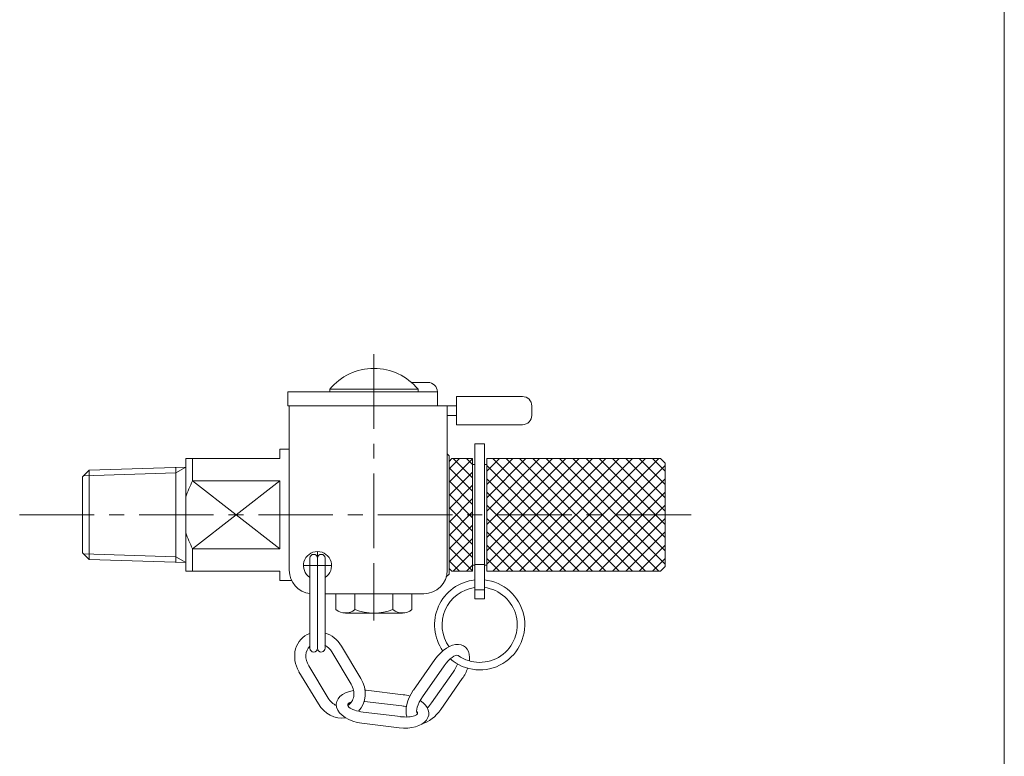
# Model space of a CAD drawing. Units: millimetres. Extents: x -190 to 190, y -131 to 138.
# Drawn here: x 85 to 190, y -19 to 59 of the extents above; entities that cross this region are included whole.
import ezdxf

# ---------------------------------------------------------------- set-up
doc = ezdxf.new("R2010")
doc.units = ezdxf.units.MM
doc.header["$LTSCALE"] = 0.25
doc.linetypes.add('CENTER', pattern=[50.8, 31.75, -6.35, 6.35, -6.35])
doc.layers.add('ZUWAKU', color=7, linetype='Continuous')

# ---------------------------------------------------------------- blocks, each defined once
blk = doc.blocks.new('DC_GROUP_P-6M_64')
at = {"color": 7, "linetype": 'Continuous', "lineweight": 13}
for p, q in [((129.68, 19.74), (113.78, 19.74)), ((113.78, 18.24), (113.78, 19.74)), ((113.78, 18.24), (129.68, 18.24))]:
    blk.add_line(p, q, dxfattribs=at)
blk = doc.blocks.new('DC_GROUP_P-6M_65')
at = {"color": 150, "linetype": 'Continuous', "lineweight": 13}
for p, q in [((131.73, 19.24), (138.73, 19.24)), ((131.73, 19.24), (131.73, 16.24)), ((139.73, 18.24), (139.73, 17.24)), ((131.73, 16.24), (138.73, 16.24))]:
    blk.add_line(p, q, dxfattribs=at)
for centre, start, end in [((138.73, 18.24), 0, 90), ((138.73, 17.24), 270, 0)]:
    blk.add_arc(centre, 1, start, end, dxfattribs=at)
blk = doc.blocks.new('DC_GROUP_P-6M_66')
at = {"color": 7, "linetype": 'Continuous', "lineweight": 13}
for p, q in [((133.68, 14.19), (133.68, -2.31)), ((133.68, 14.19), (134.68, 14.19)), ((134.68, 14.19), (134.68, -2.31)), ((133.68, 1.37), (134.68, 1.37)), ((133.68, -1.32), (134.68, -1.32)), ((133.68, -2.31), (134.68, -2.31))]:
    blk.add_line(p, q, dxfattribs=at)
blk = doc.blocks.new('DC_GROUP_P-6M_67')
at = {"color": 7, "linetype": 'Continuous', "lineweight": 13}
for p, q in [((113.93, 18.24), (118.88, 18.24)), ((113.93, 18.24), (113.93, 0.74)), ((131.73, 18.24), (129.68, 18.24)), ((130.73, 18.24), (130.73, 0.74)), ((130.73, 17.24), (131.73, 17.24)), ((117.73, -1.76), (128.23, -1.76)), ((124.93, -1.76), (125.25, -1.76))]:
    blk.add_line(p, q, dxfattribs=at)
at = {"color": 56, "linetype": 'CENTER', "lineweight": 13}
for p, q in [((116.93, 2.74), (116.93, -0.26)), ((118.43, 1.24), (115.43, 1.24))]:
    blk.add_line(p, q, dxfattribs=at)
at = {"color": 7, "linetype": 'Continuous', "lineweight": 13}
for centre, start, end in [((116.43, 0.74), 180, 263.1079), ((128.23, 0.74), 270, 0)]:
    blk.add_arc(centre, 2.5, start, end, dxfattribs=at)
blk = doc.blocks.new('DC_GROUP_P-6M_68')
at = {"color": 7, "linetype": 'Continuous', "lineweight": 13}
for p, q in [((118.23, 20.03), (127.63, 20.03)), ((118.23, 20.03), (118.23, 19.74)), ((118.23, 19.74), (118.88, 19.74))]:
    blk.add_line(p, q, dxfattribs=at)
blk.add_arc((122.93, 16.14), 6.1, 39.6019, 140.3981, dxfattribs=at)
blk = doc.blocks.new('DC_GROUP_P-6M_69')
at = {"color": 150, "linetype": 'Continuous', "lineweight": 18}
for p, q in [((126.93, 20.74), (128.68, 20.74)), ((129.68, 18.24), (129.68, 19.74))]:
    blk.add_line(p, q, dxfattribs=at)
blk.add_arc((128.68, 19.74), 1, 0, 90, dxfattribs=at)
blk = doc.blocks.new('DC_GROUP_P-6M_70')
at = {"color": 56, "linetype": 'CENTER', "lineweight": 13}
blk.add_line((122.93, 23.74), (122.93, 0.2), dxfattribs=at)
blk = doc.blocks.new('DC_GROUP_P-6M_72')
at = {"color": 150, "linetype": 'Continuous', "lineweight": 13}
for p, q in [((132.04, 12.64), (130.93, 11.53)), ((133.43, 12.62), (130.93, 10.12)), ((133.43, 10.57), (131.36, 12.64)), ((133.43, 11.99), (132.77, 12.64)), ((146.18, 12.64), (134.93, 1.39)), ((144.77, 12.64), (134.93, 2.8)), ((143.36, 12.64), (134.93, 4.22)), ((141.94, 12.64), (134.93, 5.63)), ((140.53, 12.64), (134.93, 7.04)), ((139.11, 12.64), (134.93, 8.46)), ((137.7, 12.64), (134.93, 9.87)), ((136.28, 12.64), (134.93, 11.29)), ((147.6, 0.64), (135.6, 12.64)), ((147.6, 12.64), (135.6, 0.64)), ((149.01, 0.64), (137.01, 12.64)), ((149.01, 12.64), (137.01, 0.64)), ((150.43, 0.64), (138.43, 12.64)), ((150.43, 12.64), (138.43, 0.64)), ((151.84, 0.64), (139.84, 12.64)), ((151.84, 12.64), (139.84, 0.64)), ((153.26, 0.64), (141.26, 12.64)), ((153.26, 12.64), (141.26, 0.64)), ((153.93, 1.39), (142.67, 12.64)), ((153.93, 2.8), (144.08, 12.64)), ((153.93, 4.22), (145.5, 12.64)), ((153.93, 5.63), (146.91, 12.64)), ((153.93, 7.04), (148.33, 12.64)), ((153.93, 8.46), (149.74, 12.64)), ((153.93, 9.87), (151.15, 12.64)), ((153.93, 11.29), (152.57, 12.64)), ((133.43, 9.16), (130.93, 11.66)), ((146.18, 0.64), (134.93, 11.9)), ((153.93, 11.9), (142.67, 0.64)), ((133.43, 11.2), (130.93, 8.7)), ((144.77, 0.64), (134.93, 10.49)), ((153.93, 10.49), (144.08, 0.64)), ((133.43, 7.75), (130.93, 10.25)), ((133.43, 9.79), (130.93, 7.29)), ((133.43, 6.33), (130.93, 8.83)), ((143.36, 0.64), (134.93, 9.07)), ((153.93, 9.07), (145.5, 0.64)), ((133.43, 8.37), (130.93, 5.87)), ((133.43, 4.92), (130.93, 7.42)), ((141.94, 0.64), (134.93, 7.66)), ((153.93, 7.66), (146.91, 0.64)), ((133.43, 6.96), (130.93, 4.46)), ((133.43, 3.5), (130.93, 6)), ((133.43, 5.54), (130.93, 3.04)), ((140.53, 0.64), (134.93, 6.25)), ((153.93, 6.25), (148.33, 0.64)), ((133.43, 2.09), (130.93, 4.59)), ((139.11, 0.64), (134.93, 4.83)), ((153.93, 4.83), (149.74, 0.64)), ((133.43, 4.13), (130.93, 1.63)), ((133.43, 0.67), (130.93, 3.17)), ((137.7, 0.64), (134.93, 3.42)), ((153.93, 3.42), (151.15, 0.64)), ((133.43, 2.72), (131.36, 0.64)), ((132.04, 0.64), (130.93, 1.76)), ((133.43, 1.3), (132.77, 0.64)), ((136.28, 0.64), (134.93, 2)), ((153.93, 2), (152.57, 0.64))]:
    blk.add_line(p, q, dxfattribs=at)
blk = doc.blocks.new('DC_GROUP_P-6M_71')
at = {"color": 7, "linetype": 'Continuous', "lineweight": 13}
for p, q in [((131.23, 12.64), (130.93, 12.34)), ((131.23, 12.64), (133.43, 12.64)), ((133.43, 12.64), (133.43, 0.64)), ((134.93, 12.64), (134.93, 0.64)), ((134.93, 12.64), (153.43, 12.64)), ((153.93, 12.14), (153.43, 12.64)), ((130.93, 0.94), (130.93, 12.34)), ((133.43, 11.99), (133.68, 11.99)), ((134.68, 11.99), (134.93, 11.99)), ((153.93, 1.14), (153.93, 12.14)), ((133.43, 1.29), (133.68, 1.29)), ((134.68, 1.29), (134.93, 1.29)), ((153.43, 0.64), (153.93, 1.14)), ((130.93, 0.94), (131.23, 0.64)), ((131.23, 0.64), (133.43, 0.64)), ((134.93, 0.64), (153.43, 0.64))]:
    blk.add_line(p, q, dxfattribs=at)
at = {"linetype": 'Continuous'}
blk.add_blockref('DC_GROUP_P-6M_72', (0, 0), dxfattribs=at)

msp = doc.modelspace()

# ---------------------------------------------------------------- linework, layer by layer
at = {"color": 7, "linetype": 'Continuous', "lineweight": 13}
for p, q in [((127.63, 20.03), (127.63, 19.74)), ((129.68, 19.74), (129.68, 18.24)), ((112.93, 12.64), (112.93, 13.64)), ((112.93, 13.64), (113.93, 13.64)), ((102.93, 12.64), (112.93, 12.64)), ((102.93, 0.64), (102.93, 12.64)), ((130.93, 12.94), (130.73, 13.14)), ((130.93, 0.34), (130.93, 12.94)), ((102.93, 11.73), (92.63, 11.41)), ((91.93, 10.68), (92.63, 11.41)), ((91.93, 10.68), (91.93, 2.6)), ((103.63, 10.25), (112.93, 10.25)), ((112.93, 3.04), (112.93, 10.25)), ((91.93, 2.6), (92.63, 1.88)), ((103.63, 3.04), (112.93, 3.04)), ((92.63, 1.88), (102.93, 1.56)), ((116.13, 2.04), (116.13, -7.56)), ((116.93, 2.04), (116.93, -7.56)), ((117.73, -7.56), (117.73, 2.04)), ((102.93, 0.64), (112.93, 0.64)), ((112.93, 0.64), (112.93, -0.36)), ((130.93, 0.34), (130.63, 0.04)), ((112.93, -0.36), (114.18, -0.36)), ((118.89, -1.76), (118.89, -3.44)), ((120.91, -3.44), (120.91, -1.76)), ((124.95, -1.76), (124.95, -3.44)), ((126.97, -1.76), (126.97, -3.44)), ((119.9, -3.81), (125.96, -3.81)), ((119.48, -7.33), (121.54, -10.76)), ((120.51, -11.38), (118.45, -7.95)), ((129.42, -8.75), (127.13, -12.03)), ((114.96, -10.05), (117.02, -13.48)), ((115.99, -9.43), (118.05, -12.86)), ((130.41, -9.44), (128.11, -12.72)), ((129.06, -13.38), (131.35, -10.1)), ((132.33, -10.79), (130.04, -14.07)), ((126.06, -12.51), (122.09, -12.02)), ((125.91, -13.7), (121.94, -13.21)), ((121.8, -14.35), (125.77, -14.84)), ((125.63, -16.03), (121.66, -15.54))]:
    msp.add_line(p, q, dxfattribs=at)
at = {"color": 150, "linetype": 'Continuous', "lineweight": 13}
for p, q in [((103.63, 12.64), (103.63, 10.25)), ((102.93, 11.73), (101.86, 11.11)), ((101.86, 11.69), (101.86, 1.59)), ((101.86, 11.11), (92.05, 10.81)), ((92.63, 11.41), (92.63, 1.88)), ((112.93, 3.04), (103.63, 10.25)), ((103.63, 3.04), (112.93, 10.25)), ((101.86, 2.18), (92.05, 2.48)), ((102.93, 1.56), (101.86, 2.18)), ((103.63, 3.04), (103.63, 0.64))]:
    msp.add_line(p, q, dxfattribs=at)
at = {"color": 56, "linetype": 'CENTER', "lineweight": 13}
for p, q in [((85.24, 6.64), (157.06, 6.64)), ((122.93, 0.2), (122.93, -4.61))]:
    msp.add_line(p, q, dxfattribs=at)
at = {"color": 7, "linetype": 'Continuous', "lineweight": 13}
for centre, radius, start, end in [((116.93, 1.24), 1.5, 302.231, 237.769), ((116.53, 2.04), 0.4, 0, 180), ((117.33, 2.04), 0.4, 0, 180), ((134.18, -5.06), 4.8, 95.9792, 215.6199), ((134.18, -5.06), 4.8, 229.2879, 84.0208), ((134.18, -5.06), 4, 97.1808, 215.9817), ((134.18, -5.06), 4, 235, 82.8192), ((119.9, -2.24), 1.56, 229.7398, 310.2602), ((122.93, 1.89), 5.7, 249.2291, 290.7709), ((125.96, -2.24), 1.56, 229.7398, 310.2602), ((116.53, -7.56), 0.4, 180, 0), ((117.33, -7.56), 0.4, 206.5651, 0)]:
    msp.add_arc(centre, radius, start, end, dxfattribs=at)
for centre, major_axis, ratio, start_param, end_param in [((117.22, -8.69), (1.52, -2.53), 0.893274, 2.974354, 4.712389), ((117.22, -8.69), (1.52, -2.53), 0.893274, 1.570796, 2.3732), ((117.22, -8.69), (0.9, -1.5), 0.820091, 1.570796, 2.1752), ((130.88, -9.77), (-1.69, -2.42), 0.601695, 2.303766, 4.712389), ((117.22, -8.69), (0.9, -1.5), 0.820091, 3.31334, 4.712389), ((130.88, -9.77), (-1, -1.43), 0.328571, 3.141593, 4.712389), ((130.88, -9.77), (-1, -1.43), 0.328571, 1.570797, 2.160936), ((130.88, -9.77), (-1.69, -2.42), 0.601695, 1.570796, 2.000631), ((119.28, -12.12), (0.9, -1.5), 0.820091, 6.250061, 7.853982), ((119.28, -12.12), (1.52, -2.53), 0.893274, 0.235176, 1.570796), ((121.87, -13.78), (2.93, -0.36), 0.601695, 2.03002, 4.712389), ((121.87, -13.78), (2.93, -0.36), 0.601695, 1.570796, 1.609123), ((125.84, -14.27), (-2.93, 0.36), 0.601695, 4.467473, 4.712389), ((128.58, -13.05), (-1.69, -2.42), 0.601695, 4.712389, 5.882981), ((119.28, -12.12), (1.52, -2.53), 0.893274, 4.712389, 5.928475), ((119.28, -12.12), (0.9, -1.5), 0.820091, 4.712389, 5.43275), ((121.87, -13.78), (-1.74, 0.21), 0.328571, 5.608368, 7.853982), ((121.87, -13.78), (-1.74, 0.21), 0.328571, 4.712389, 4.742573), ((125.84, -14.27), (-2.93, 0.36), 0.601695, 1.570796, 4.03139), ((128.58, -13.05), (-1, -1.43), 0.328571, 4.712389, 6.283185), ((128.58, -13.05), (-1, -1.43), 0.328571, 1.173553, 1.570796), ((125.84, -14.27), (-1.74, 0.21), 0.328571, 1.570797, 3.531431), ((125.84, -14.27), (-1.74, 0.21), 0.328571, 4.433349, 4.712389), ((128.58, -13.05), (-1.69, -2.42), 0.601695, 0.632053, 1.570796)]:
    msp.add_ellipse(centre, major_axis=major_axis, ratio=ratio, start_param=start_param, end_param=end_param, dxfattribs=at)
for points in [[(103.63, 10.25), (103.37, 9.7), (103.1, 9.15), (102.93, 8.57)], [(103.63, 3.04), (103.37, 3.59), (103.1, 4.14), (102.93, 4.72)]]:
    msp.add_open_spline(points, degree=3, dxfattribs=at)
at = {"layer": 'ZUWAKU', "color": 7, "linetype": 'Continuous', "lineweight": 13}
msp.add_line((190, -131.5), (190, 128.5), dxfattribs=at)

# ---------------------------------------------------------------- block references
at = {"linetype": 'Continuous'}
for name in ['DC_GROUP_P-6M_70', 'DC_GROUP_P-6M_68', 'DC_GROUP_P-6M_69', 'DC_GROUP_P-6M_64', 'DC_GROUP_P-6M_65', 'DC_GROUP_P-6M_67', 'DC_GROUP_P-6M_66', 'DC_GROUP_P-6M_71']:
    msp.add_blockref(name, (0, 0), dxfattribs=at)

doc.saveas('drawing.dxf')
